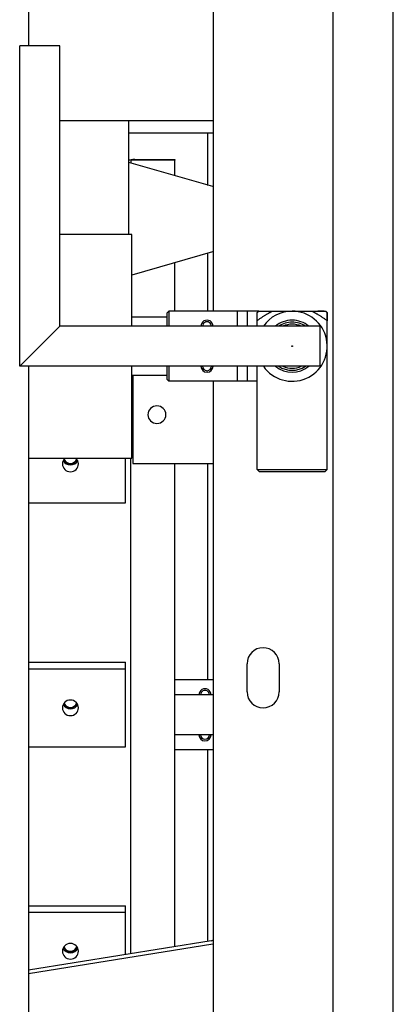
# Model space of a CAD drawing. Units: millimetres. Extents: x -4290724 to 465266005, y -120548 to 4176198.
# Drawn here: x 1681807 to 1681994, y 588861 to 589352 of the extents above; entities that cross this region are included whole.
import ezdxf

# ---------------------------------------------------------------- set-up
doc = ezdxf.new("R2010")
doc.units = ezdxf.units.MM
doc.header["$LTSCALE"] = 7.5
doc.header["$MEASUREMENT"] = 0
doc.layers.add('EDOM500_CRV', color=7, linetype='Continuous')

msp = doc.modelspace()

# ---------------------------------------------------------------- linework, layer by layer
at = {"layer": 'EDOM500_CRV'}
for p, q in [((1681993.56452, 588345.57148), (1681993.56452, 590080.57148)), ((1681963.56452, 588345.57148), (1681963.56452, 590073.57148)), ((1681903.56452, 589748.8138), (1681903.56452, 589206.56685)), ((1681811.56452, 589339.06527), (1681811.56452, 589746.19718)), ((1681807.06452, 589179.07148), (1681807.06452, 589339.07148)), ((1681827.06452, 589339.07148), (1681807.06452, 589339.07148)), ((1681827.06452, 589199.07148), (1681827.06452, 589339.07148)), ((1681827.06452, 589319.07148), (1681827.0618, 589319.07148)), ((1681903.55691, 589301.57148), (1681827.0408, 589301.57148)), ((1681861.56452, 589244.7807), (1681861.56452, 589301.57734)), ((1681861.49072, 589295.57148), (1681903.45268, 589295.57148)), ((1681900.86452, 589295.50888), (1681900.86452, 589269.32761)), ((1681903.53014, 589268.73524), (1681861.55956, 589280.84214)), ((1681862.56452, 589281.56024), (1681862.56452, 589280.48079)), ((1681864.56452, 589282.28349), (1681884.56452, 589282.28349)), ((1681884.56452, 589282.01227), (1681864.56452, 589282.01227)), ((1681884.56452, 589282.28349), (1681884.56452, 589282.01227)), ((1681884.56452, 589274.13323), (1681884.56452, 589282.01227)), ((1681863.06452, 589244.87148), (1681827.05575, 589244.87148)), ((1681863.06452, 589199.07147), (1681863.06452, 589244.87148)), ((1681863.14007, 589224.75674), (1681903.53014, 589236.40772)), ((1681884.56452, 589206.47713), (1681884.56452, 589230.89754)), ((1681900.86452, 589235.54562), (1681900.86452, 589206.39991)), ((1681881.56452, 589206.57148), (1681880.56452, 589205.57148)), ((1681915.56452, 589206.57148), (1681881.56452, 589206.57148)), ((1681881.56452, 589206.57148), (1681881.56452, 589199.06552)), ((1681915.56452, 589206.57148), (1681915.56452, 589199.06552)), ((1681920.56452, 589206.57148), (1681915.56452, 589206.57148)), ((1681920.56452, 589206.57148), (1681920.56452, 589199.06468)), ((1681926.42751, 589206.57148), (1681920.56452, 589206.57148)), ((1681926.42751, 589206.57148), (1681933.38206, 589206.57148)), ((1681933.38206, 589206.57148), (1681952.74697, 589206.57148)), ((1681952.74697, 589206.57148), (1681959.70152, 589206.57148)), ((1681959.06592, 589206.57007), (1681959.06452, 589206.57148)), ((1681880.56227, 589203.57148), (1681863.06452, 589203.57148)), ((1681880.56452, 589205.57148), (1681880.56452, 589199.06539)), ((1681925.56452, 589199.06552), (1681925.56452, 589201.82274)), ((1681960.56452, 589205.07148), (1681960.56301, 589205.07299)), ((1681960.56452, 589201.82274), (1681960.56452, 589205.84806)), ((1681960.56452, 589201.82274), (1681960.56452, 589205.07148)), ((1681960.56452, 589127.57148), (1681960.56452, 589201.82274)), ((1681827.06452, 589199.07148), (1681807.06452, 589179.07148)), ((1681957.06452, 589199.07148), (1681827.06452, 589199.07148)), ((1681871.56452, 589199.07148), (1681871.56452, 589199.07021)), ((1681878.56452, 589199.07021), (1681878.56452, 589199.07148)), ((1681903.56452, 589199.07148), (1681903.56452, 589199.07021)), ((1681910.56452, 589199.07021), (1681910.56452, 589199.07148)), ((1681957.06452, 589197.07148), (1681957.06424, 589197.07148)), ((1681957.06452, 589179.07148), (1681957.06452, 589199.07148)), ((1681957.06452, 589179.07148), (1681807.06452, 589179.07148)), ((1681811.56452, 589168.36693), (1681811.56452, 589179.07149)), ((1681863.06452, 589133.27148), (1681863.06452, 589179.07149)), ((1681880.56452, 589179.06286), (1681880.56452, 589172.57148)), ((1681881.56452, 589179.06299), (1681881.56452, 589171.57148)), ((1681915.56452, 589179.06299), (1681915.56452, 589171.57148)), ((1681920.56452, 589179.06215), (1681920.56452, 589171.57148)), ((1681925.56452, 589127.57148), (1681925.56452, 589179.06299)), ((1681957.06452, 589181.07148), (1681957.06424, 589181.07148)), ((1681863.06452, 589174.57148), (1681880.56227, 589174.57148)), ((1681863.56452, 589174.47425), (1681863.56452, 589130.5829)), ((1681880.56452, 589172.57148), (1681881.56452, 589171.57148)), ((1681960.56301, 589173.06997), (1681960.56452, 589173.07148)), ((1681811.56452, 588611.63655), (1681811.56452, 589168.36693)), ((1681915.56452, 589171.57148), (1681881.56452, 589171.57148)), ((1681903.56452, 589171.56242), (1681903.56452, 588386.28216)), ((1681920.56452, 589171.57148), (1681915.56452, 589171.57148)), ((1681925.56362, 589171.57148), (1681920.56452, 589171.57148)), ((1681960.56365, 589166.57148), (1681960.56452, 589166.57148)), ((1681811.55932, 589133.27148), (1681863.06452, 589133.27148)), ((1681859.87887, 589110.85098), (1681859.87887, 589133.17877)), ((1681862.56452, 588885.83335), (1681862.56452, 589133.1764)), ((1681863.56452, 589130.5829), (1681903.46622, 589130.5829)), ((1681884.56452, 588889.38956), (1681884.56452, 589130.58265)), ((1681900.86452, 589130.50766), (1681900.86452, 589022.56422)), ((1681926.56452, 589126.57148), (1681925.56452, 589127.57148)), ((1681925.56452, 589127.57148), (1681960.56452, 589127.57148)), ((1681960.56452, 589127.57148), (1681959.56452, 589126.57148)), ((1681926.56452, 589126.57148), (1681959.56452, 589126.57148)), ((1681859.87678, 589114.22524), (1681859.87887, 589114.22524)), ((1681811.56264, 589110.85098), (1681859.87887, 589110.85098)), ((1681811.5607, 589031.42966), (1681859.36452, 589031.42966)), ((1681859.73779, 589031.43458), (1681859.87887, 589031.43458)), ((1681859.87887, 589028.06031), (1681859.87887, 589031.43458)), ((1681920.56452, 589016.57148), (1681920.56452, 589030.57148)), ((1681936.56452, 589030.57148), (1681936.56452, 589016.57148)), ((1681811.56279, 589028.06031), (1681859.87887, 589028.06031)), ((1681859.87887, 588989.08551), (1681859.87887, 589028.06031)), ((1681903.39812, 589022.57148), (1681884.50025, 589022.57148)), ((1681903.40723, 589015.07148), (1681884.50959, 589015.07148)), ((1681902.56452, 589015.07148), (1681902.56452, 589015.07021)), ((1681903.40723, 588995.07148), (1681884.51022, 588995.07148)), ((1681859.87678, 588992.45977), (1681859.87887, 588992.45977)), ((1681811.56287, 588989.08551), (1681859.87887, 588989.08551)), ((1681903.39812, 588987.57148), (1681884.50136, 588987.57148)), ((1681900.86452, 588987.55978), (1681900.86452, 588891.97044)), ((1681811.56094, 588909.66547), (1681859.36452, 588909.66547)), ((1681811.56286, 588906.56606), (1681859.87887, 588906.56606)), ((1681859.87887, 588906.56606), (1681859.87887, 588909.67483)), ((1681859.87887, 588885.40069), (1681859.87887, 588906.56606)), ((1681902.71144, 588892.32998), (1681811.50055, 588877.58048)), ((1681811.50152, 588875.88873), (1681903.46524, 588890.75996))]:
    msp.add_line(p, q, dxfattribs=at)
msp.add_circle((1681943.06452, 589189.07148), 0.2, dxfattribs=at)
for centre, radius, start, end in [((1681943.06452, 589189.07148), 17.5, 90, 145.1500954), ((1681943.06452, 589189.07148), 17.5, 214.8600211, 90), ((1681900.56452, 589199.07148), 3, 359.8861984, 180), ((1681900.56452, 589199.07148), 2.2, 359.8117979, 180), ((1681943.06452, 589189.07148), 13, 90, 129.7151372), ((1681943.06452, 589189.07148), 13, 50.2848628, 90), ((1681900.56452, 589199.07148), 3, 180, 180.1138016), ((1681900.56452, 589199.07148), 2.2, 180, 180.1882021), ((1681943.06452, 589189.07148), 12, 90, 123.5584048), ((1681943.06452, 589189.07148), 11, 90, 114.6231474), ((1681943.06452, 589189.07148), 12, 56.4415952, 90), ((1681943.06452, 589189.07148), 11, 65.3768526, 90), ((1681900.56452, 589179.07148), 3, 180.1622279, 359.8377721), ((1681900.56452, 589179.07148), 2.2, 180.2542383, 359.7457617), ((1681943.06452, 589189.07148), 13, 230.3023555, 309.6976445), ((1681943.06452, 589189.07148), 12, 236.4656938, 303.5343062), ((1681943.06452, 589189.07148), 11, 245.4149185, 294.5850815), ((1681928.56452, 589030.57148), 8, 0, 180), ((1681899.56452, 589015.07148), 3, 359.8861984, 180), ((1681899.56452, 589015.07148), 3, 180, 180.1138016), ((1681899.56452, 589015.07148), 2.2, 359.8117979, 180), ((1681899.56452, 589015.07148), 2.2, 180, 180.1882021), ((1681928.56452, 589016.57148), 8, 180, 0), ((1681899.56452, 588995.07148), 3, 180.1622279, 359.8377721), ((1681899.56452, 588995.07148), 2.2, 180.2542383, 359.7457617)]:
    msp.add_arc(centre, radius, start, end, dxfattribs=at)
for centre, major_axis, ratio, start_param, end_param in [((1681864.56452, 589281.56024), (-3.2, 0), 0.22601522, -1.570796327, -0.295064097), ((1681864.56452, 589281.56024), (-2, 0), 0.22601522, -1.570796327, 0), ((1681875.56452, 589154.90667), (-4.5, 0), 0.97295117, 3.141592654, 6.283185307), ((1681875.56452, 589154.90667), (4.5, 0), 0.97295117, 3.141592654, 6.283185307), ((1681832.37887, 589130.33838), (-4, 0), 0.974370065, -0.816451888, 0.000000004), ((1681832.37887, 589133.71265), (3.5, 0), 0.974123771, 3.488259474, 4.712388979), ((1681832.37887, 589133.98386), (-3.5, 0), 0.974123771, 0.401773768, 1.570796329), ((1681832.37887, 589133.98386), (3.5, 0), 0.974123771, 4.712388976, 5.880203375), ((1681832.37887, 589133.71265), (3.5, 0), 0.974123771, 4.71238898, 5.935311276), ((1681832.37887, 589130.33838), (4, 0), 0.974370065, -0.000000005, 0.81645193), ((1681832.37887, 589130.33838), (4, 0), 0.974370065, 3.141592654, 6.283185307), ((1681832.37887, 589133.71265), (-4, 0), 0.974370065, 0.447216208, 2.693167303), ((1681859.36452, 589032.14951), (-3.2, 0), 0.224951194, 1.570796327, 1.687711897), ((1681832.37887, 589008.57291), (-4, 0), 0.974370065, 3.141592654, 6.283185307), ((1681832.37887, 589011.94717), (4, 0), 0.974370065, 3.588808861, 5.834759956), ((1681832.37887, 589011.94717), (-3.5, 0), 0.974123771, 0.346666822, 1.570796327), ((1681832.37887, 589012.21839), (-3.5, 0), 0.974123771, 0.401773767, 1.570796329), ((1681832.37887, 589012.21839), (-3.5, 0), 0.974123771, 1.57079633, 2.738610729), ((1681832.37887, 589011.94717), (-3.5, 0), 0.974123771, 1.570796327, 2.793718624), ((1681832.37887, 589008.57291), (4, 0), 0.974370065, 3.141592654, 6.283185307), ((1681859.36452, 588910.38531), (-3.2, 0), 0.224951192, 1.570796327, 1.732233949), ((1681901.56452, 588892.70848), (2, 0), 0.231010866, -0.960070362, -0.306184573), ((1681832.37887, 588887.07866), (-4, 0), 0.974370065, 3.141592654, 6.283185307), ((1681832.37887, 588887.07866), (4, 0), 0.974370065, 3.141592654, 6.283185307), ((1681832.37887, 588890.18298), (4, 0), 0.974124352, 3.550738066, 5.872831201), ((1681832.37887, 588890.1817), (3.5, 0), 0.974123771, 3.432187492, 4.712388979), ((1681832.37887, 588890.45292), (3.5, 0), 0.974123771, 3.488259475, 4.71238898), ((1681832.37887, 588890.45292), (3.5, 0), 0.974123771, 4.71238898, 5.935311276), ((1681832.37887, 588890.1817), (3.5, 0), 0.974123771, 4.71238898, 5.99138445)]:
    msp.add_ellipse(centre, major_axis=major_axis, ratio=ratio, start_param=start_param, end_param=end_param, dxfattribs=at)
for points, weights in [([(1681925.56452, 589205.84806), (1681926.00368, 589206.21892), (1681926.42751, 589206.57148)], [1.00228074176, 1.00136459433, 1]), ([(1681933.38206, 589206.57148), (1681929.88809, 589204.87997), (1681925.56452, 589201.82274)], [1, 1.01625381121, 1.00125202648]), ([(1681926.42751, 589206.57148), (1681926.42749, 589206.57147), (1681926.42748, 589206.57146)], [1, 1.00000004876, 1.00000009753]), ([(1681933.38044, 589206.5707), (1681933.38125, 589206.57109), (1681933.38206, 589206.57148)], [1.00000741078, 1.0000037062, 1]), ([(1681960.56452, 589201.82274), (1681956.24095, 589204.87997), (1681952.74697, 589206.57148)], [1.00125202648, 1.01625381121, 1]), ([(1681952.74697, 589206.57148), (1681952.74778, 589206.57109), (1681952.74859, 589206.5707)], [1, 1.0000037062, 1.00000741078]), ([(1681959.06452, 589206.57148), (1681959.06452, 589206.57148), (1681955.94753, 589206.57148)], [1.1, 1.1, 1.01004845285]), ([(1681955.94998, 589206.5686), (1681955.94875, 589206.57004), (1681955.94753, 589206.57148)], [1.0017303161, 1.0017251326, 1.00171994425]), ([(1681955.94753, 589206.57148), (1681955.94754, 589206.57147), (1681955.94755, 589206.57145)], [1.00171994425, 1.00171999187, 1.00172003949]), ([(1681960.56452, 589205.84806), (1681960.12535, 589206.21892), (1681959.70152, 589206.57148)], [1.00228074176, 1.00136459434, 1]), ([(1681959.70152, 589206.57148), (1681960.12535, 589206.21892), (1681960.56452, 589205.84806)], [1, 1.00136459434, 1.00228074176]), ([(1681925.56452, 589201.82274), (1681925.56452, 589204.28579), (1681925.56452, 589205.84806)], [1.00125202648, 1.01330308332, 1.00518477655]), ([(1681960.56361, 589201.82339), (1681960.56406, 589201.82306), (1681960.56452, 589201.82274)], [1.0012551348, 1.00125358081, 1.00125202648]), ([(1681960.56452, 589205.84806), (1681960.56452, 589204.28579), (1681960.56452, 589201.82274)], [1.00518477655, 1.01330308332, 1.00125202648]), ([(1681960.56452, 589200.78429), (1681960.56309, 589200.78624), (1681960.56166, 589200.7882)], [1, 1.00001034893, 1.00002068311]), ([(1681960.56449, 589200.78433), (1681960.5645, 589200.78431), (1681960.56452, 589200.78429)], [1.00000018996, 1.00000009498, 1]), ([(1681960.56166, 589177.35476), (1681960.56309, 589177.35672), (1681960.56452, 589177.35867)], [1.00002068877, 1.00001035177, 1]), ([(1681960.56452, 589177.35867), (1681960.5645, 589177.35865), (1681960.56449, 589177.35863)], [1, 1.00000009498, 1.00000018996])]:
    msp.add_rational_spline(points, weights, degree=2, dxfattribs=at)

doc.saveas('drawing.dxf')
